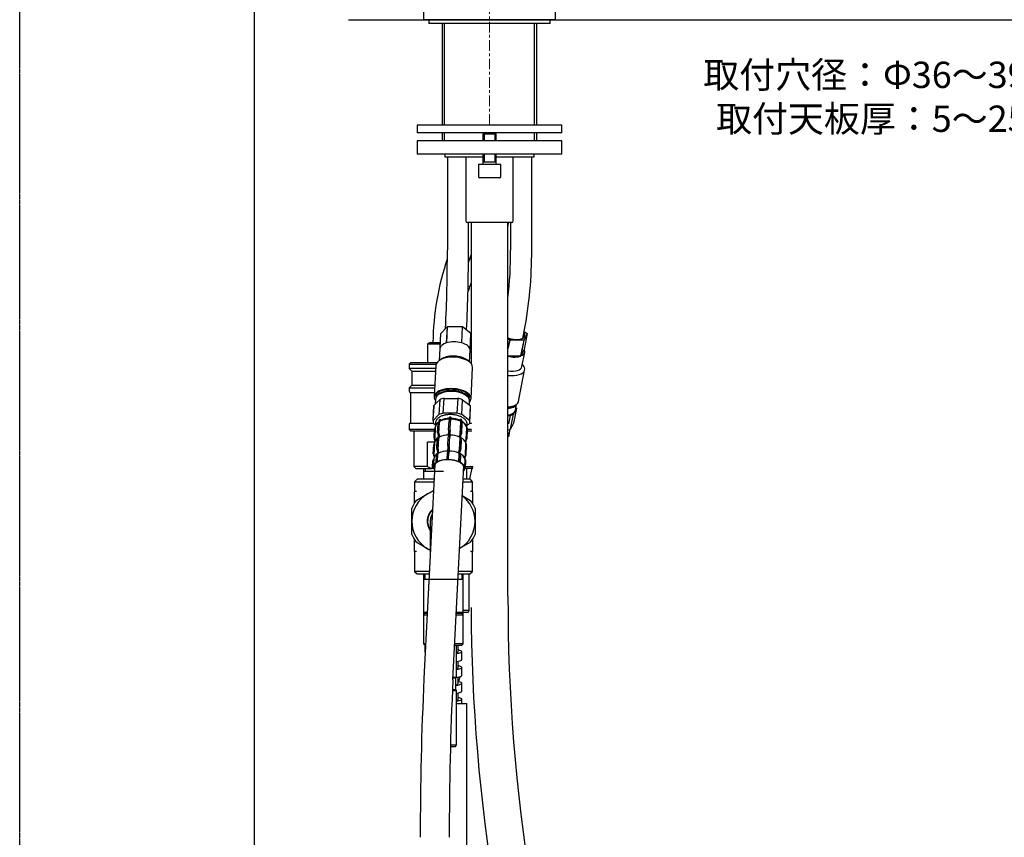
# Model space of a CAD drawing. Units: millimetres. Extents: x 0 to 1680, y 0 to 1188.
# Drawn here: x 0 to 374, y 434 to 744 of the extents above; entities that cross this region are included whole.
import ezdxf
from ezdxf import colors
from ezdxf.entities.mleader import LeaderData, LeaderLine
from ezdxf.math import Vec2, Vec3

# ---------------------------------------------------------------- set-up
doc = ezdxf.new("R2010")
doc.units = ezdxf.units.MM
doc.linetypes.add('CENTER', pattern=[7, 4, -1, 1, -1])
doc.linetypes.add('HIDDEN2', pattern=[0.1875, 0.125, -0.0625])
for name, color, linetype in [('DV5_デフォルト', 7, 'Continuous'), ('図面枠', 40, 'Continuous'), ('外観図', 7, 'Continuous'), ('非表示', 50, 'Continuous')]:
    doc.layers.add(name, color=color, linetype=linetype)
doc.styles.get("Standard").update_dxf_attribs({"font": 'arial.ttf', "height": 10})

msp = doc.modelspace()

# ---------------------------------------------------------------- linework, layer by layer
at = {"layer": 'DV5_デフォルト', "color": 7, "linetype": 'ByBlock', "lineweight": -2}
for p, q in [((160.312, 742.588), (160.312, 704.088)), ((161.232, 704.088), (161.232, 742.588)), ((195.392, 704.088), (195.392, 742.588)), ((196.312, 704.088), (196.312, 742.588)), ((205.812, 704.088), (150.812, 704.088)), ((150.812, 704.088), (150.812, 701.088)), ((205.812, 701.088), (205.812, 704.088)), ((205.812, 701.088), (150.812, 701.088)), ((160.312, 701.088), (160.312, 698.088)), ((161.232, 698.088), (161.232, 701.088)), ((176.312, 701.088), (175.812, 700.588)), ((180.812, 700.588), (175.812, 700.588)), ((175.812, 700.588), (175.812, 698.088)), ((176.302, 701.079), (176.302, 698.088)), ((180.812, 700.588), (180.312, 701.088)), ((180.321, 701.079), (180.321, 698.088)), ((180.812, 698.088), (180.812, 700.588)), ((195.392, 698.088), (195.392, 701.088)), ((196.312, 698.088), (196.312, 701.088)), ((205.812, 698.088), (150.812, 698.088)), ((150.812, 698.088), (150.812, 693.088)), ((205.812, 693.088), (205.812, 698.088)), ((205.812, 693.088), (150.812, 693.088)), ((161.312, 693.088), (161.312, 692.088)), ((161.312, 692.088), (175.812, 692.088)), ((162.312, 692.088), (162.312, 656.646)), ((169.312, 692.088), (169.312, 667.688)), ((175.812, 693.088), (175.812, 689.088)), ((176.302, 693.088), (176.302, 690.088)), ((180.321, 693.088), (180.321, 690.088)), ((180.812, 689.088), (180.812, 693.088)), ((180.812, 692.088), (195.312, 692.088)), ((187.312, 667.688), (187.312, 692.088)), ((194.312, 656.646), (194.312, 692.088)), ((195.312, 692.088), (195.312, 693.088)), ((182.562, 689.088), (174.062, 689.088)), ((174.062, 689.088), (174.062, 684.588)), ((175.812, 690.088), (180.812, 690.088)), ((182.562, 684.588), (182.562, 689.088)), ((182.062, 684.088), (174.562, 684.088)), ((186.712, 667.088), (169.912, 667.088)), ((170.312, 656.646), (170.312, 667.088)), ((171.312, 667.088), (171.312, 613.615)), ((185.312, 525.219), (185.312, 667.088)), ((186.312, 667.088), (186.312, 656.646)), ((159.518, 619.473), (159.796, 625.001)), ((162.254, 627.46), (159.796, 625.001)), ((161.616, 626.847), (161.615, 626.821)), ((162.254, 627.46), (161.949, 621.398)), ((162.016, 621.418), (162.321, 627.48)), ((167.979, 627.48), (162.321, 627.48)), ((167.979, 627.48), (167.674, 621.418)), ((167.747, 621.398), (168.052, 627.46)), ((171.252, 625.001), (168.052, 627.46)), ((169.597, 626.273), (169.606, 626.445)), ((171.252, 625.001), (170.947, 618.939)), ((170.953, 618.898), (171.258, 624.96)), ((191.015, 623.48), (191.487, 625.871)), ((192.649, 624.96), (191.437, 622.501)), ((192.649, 624.96), (191.452, 618.898)), ((191.453, 625.699), (192.624, 625.001)), ((155.78, 621.57), (154.812, 621.011)), ((154.812, 621.011), (159.595, 621.011)), ((154.812, 621.011), (154.812, 613.888)), ((155.78, 621.57), (159.624, 621.57)), ((185.968, 622.501), (185.312, 622.892)), ((185.968, 622.501), (185.312, 619.18)), ((185.312, 618.76), (186.046, 622.48)), ((191.383, 622.48), (186.046, 622.48)), ((191.383, 622.48), (190.186, 616.418)), ((190.24, 616.439), (191.437, 622.501)), ((159.48, 619.207), (159.255, 614.741)), ((170.74, 614.163), (170.965, 618.629)), ((191.452, 618.898), (190.24, 616.439)), ((190.617, 612.435), (191.678, 617.804)), ((148.312, 613.888), (147.812, 613.388)), ((147.812, 613.388), (158.031, 613.388)), ((147.812, 613.388), (147.812, 611.733)), ((158.311, 613.888), (148.312, 613.888)), ((160.334, 615.429), (159.276, 614.755)), ((170.721, 614.179), (169.736, 614.955)), ((171.312, 613.888), (171.055, 613.888)), ((190.186, 616.418), (185.312, 616.418)), ((190.915, 613.036), (190.768, 613.199)), ((157.852, 611.733), (147.812, 611.733)), ((147.812, 611.733), (148.812, 610.733)), ((148.812, 610.733), (157.802, 610.733)), ((148.812, 610.733), (148.812, 605.385)), ((157.906, 612.818), (157.307, 600.91)), ((171.29, 600.207), (171.889, 612.115)), ((189.278, 599.202), (191.63, 611.11)), ((148.812, 605.385), (147.812, 604.385)), ((148.812, 605.385), (157.532, 605.385)), ((147.812, 604.385), (157.482, 604.385)), ((147.812, 604.385), (147.812, 603.139)), ((148.309, 602.639), (157.394, 602.639)), ((148.309, 602.639), (148.309, 590.842)), ((158.373, 602.196), (158.367, 602.072)), ((157.147, 597.594), (158.271, 598.719)), ((157.763, 600.019), (157.667, 598.115)), ((158.271, 598.719), (159.395, 599.844)), ((159.395, 599.844), (159.112, 594.215)), ((160.762, 594.715), (161.045, 600.344)), ((161.045, 600.344), (163.633, 600.344)), ((163.633, 600.344), (166.222, 600.344)), ((166.222, 600.344), (165.938, 594.715)), ((167.739, 594.215), (168.023, 599.844)), ((168.023, 599.844), (169.487, 598.719)), ((169.487, 598.719), (170.95, 597.594)), ((170.352, 601.469), (170.358, 601.593)), ((170.668, 597.811), (170.747, 599.366)), ((188.104, 595.835), (188.551, 598.102)), ((157.133, 597.446), (156.85, 591.817)), ((156.864, 591.965), (157.147, 597.594)), ((159.112, 594.215), (156.864, 591.965)), ((165.938, 594.715), (160.762, 594.715)), ((170.667, 591.965), (167.739, 594.215)), ((170.95, 597.594), (170.667, 591.965)), ((170.832, 591.113), (171.115, 596.743)), ((186.314, 588.715), (187.425, 594.344)), ((188.534, 596.594), (187.422, 590.965)), ((187.425, 594.344), (187.979, 595.469)), ((187.979, 595.469), (188.534, 596.594)), ((147.812, 590.542), (147.812, 588.488)), ((157.175, 590.842), (148.112, 590.842)), ((157.014, 590.965), (157.961, 590.238)), ((158.038, 590.371), (158.042, 590.457)), ((158.618, 587.349), (158.787, 590.711)), ((158.973, 587.542), (159.142, 590.904)), ((159.131, 586.965), (159.349, 591.295)), ((159.229, 591.51), (159.267, 592.274)), ((159.556, 591.687), (159.594, 592.451)), ((159.937, 591.853), (159.95, 592.102)), ((162.785, 588.36), (162.954, 591.722)), ((163.062, 592.44), (163.1, 593.204)), ((163.311, 587.751), (163.529, 592.081)), ((163.328, 588.36), (163.497, 591.722)), ((163.562, 592.44), (163.6, 593.204)), ((163.592, 592.48), (163.608, 592.789)), ((167.003, 591.822), (167.017, 592.102)), ((167.207, 586.965), (167.425, 591.295)), ((167.295, 591.687), (167.334, 592.451)), ((167.386, 587.542), (167.555, 590.904)), ((167.675, 591.51), (167.714, 592.274)), ((167.799, 587.349), (167.968, 590.711)), ((169.459, 589.886), (169.488, 590.457)), ((169.609, 589.756), (170.818, 590.965)), ((171.48, 590.842), (170.695, 590.842)), ((185.407, 593.844), (186.094, 593.844)), ((186.094, 593.844), (185.47, 590.684)), ((187.422, 590.965), (186.314, 588.715)), ((157.443, 588.488), (147.812, 588.488)), ((147.812, 588.488), (148.312, 587.988)), ((148.312, 587.988), (157.418, 587.988)), ((149.562, 587.988), (149.562, 574.438)), ((157.287, 585.374), (157.456, 588.736)), ((157.729, 589.385), (157.511, 585.055)), ((162.757, 586.378), (162.795, 587.142)), ((163.257, 586.378), (163.295, 587.142)), ((169.455, 584.884), (169.673, 589.215)), ((169.504, 589.79), (169.525, 590.206)), ((169.727, 585.374), (169.896, 588.736)), ((169.768, 585.101), (169.938, 588.463)), ((169.914, 587.988), (171.562, 587.988)), ((171.526, 588.488), (169.938, 588.488)), ((185.591, 585.69), (186.031, 587.921)), ((157.479, 583.688), (154.708, 583.688)), ((154.708, 574.438), (154.708, 583.688)), ((157.424, 583.323), (157.206, 578.993)), ((157.516, 585.037), (157.512, 584.82)), ((157.733, 584.309), (157.737, 584.395)), ((158.313, 581.287), (158.482, 584.649)), ((158.668, 581.479), (158.837, 584.841)), ((158.826, 580.903), (159.044, 585.233)), ((158.924, 585.448), (158.962, 586.212)), ((159.25, 585.625), (159.289, 586.389)), ((162.48, 582.298), (162.649, 585.659)), ((163.006, 581.689), (163.224, 586.019)), ((163.023, 582.298), (163.192, 585.659)), ((166.902, 580.903), (167.12, 585.233)), ((166.99, 585.625), (167.029, 586.389)), ((167.081, 581.479), (167.25, 584.841)), ((167.37, 585.448), (167.409, 586.212)), ((167.494, 581.287), (167.663, 584.649)), ((169.15, 578.822), (169.368, 583.152)), ((169.154, 583.823), (169.182, 584.395)), ((169.199, 583.727), (169.22, 584.144)), ((185.576, 586.212), (185.63, 586.488)), ((156.982, 579.312), (157.151, 582.674)), ((158.619, 579.386), (158.657, 580.15)), ((158.945, 579.563), (158.984, 580.327)), ((162.226, 577.267), (162.344, 579.597)), ((162.452, 580.316), (162.49, 581.079)), ((162.77, 577.267), (162.887, 579.597)), ((162.778, 577.142), (162.919, 579.956)), ((162.952, 580.316), (162.99, 581.079)), ((166.685, 579.563), (166.724, 580.327)), ((167.065, 579.386), (167.104, 580.15)), ((169.422, 579.312), (169.591, 582.674)), ((169.463, 579.039), (169.632, 582.401)), ((156.728, 574.281), (156.846, 576.611)), ((157.118, 577.261), (156.977, 574.446)), ((157.211, 578.975), (157.207, 578.758)), ((157.428, 578.247), (157.432, 578.333)), ((158.06, 576.256), (158.177, 578.586)), ((158.256, 576.171), (158.06, 576.256)), ((158.415, 576.449), (158.532, 578.779)), ((158.597, 576.357), (158.415, 576.449)), ((158.597, 576.357), (158.739, 579.171)), ((162.256, 577.142), (162.226, 577.267)), ((162.778, 577.142), (162.77, 577.267)), ((166.674, 576.357), (166.815, 579.171)), ((166.674, 576.357), (166.828, 576.449)), ((166.828, 576.449), (166.945, 578.779)), ((167.07, 576.171), (167.241, 576.256)), ((167.241, 576.256), (167.358, 578.586)), ((168.849, 577.761), (168.877, 578.333)), ((168.894, 577.665), (168.915, 578.082)), ((168.921, 574.276), (169.063, 577.09)), ((169.169, 574.281), (169.286, 576.611)), ((169.21, 574.008), (169.327, 576.339)), ((154.708, 574.438), (149.562, 574.438)), ((149.562, 574.438), (150.312, 573.688)), ((150.312, 573.688), (156.235, 573.688)), ((153.312, 573.688), (153.312, 572.688)), ((153.312, 572.688), (153.312, 569.688)), ((153.312, 572.688), (160.812, 572.688)), ((157.518, 575.255), (153.43, 494.014)), ((153.945, 573.688), (153.945, 572.688)), ((154.708, 574.438), (156.235, 573.688)), ((157.131, 573.688), (156.235, 573.688)), ((156.978, 574.276), (156.728, 574.281)), ((157.018, 574.014), (156.77, 574.008)), ((164.416, 493.461), (168.504, 574.703)), ((168.921, 574.276), (169.169, 574.281)), ((171.312, 573.688), (168.946, 573.688)), ((168.961, 574.014), (169.21, 574.008)), ((168.962, 573.843), (168.97, 574.014)), ((169.232, 574.438), (172.062, 574.438)), ((169.634, 569.688), (169.634, 573.688)), ((171.545, 573.921), (170.709, 569.688)), ((171.312, 573.688), (171.984, 574.361)), ((171.64, 574.014), (171.637, 574.014)), ((171.64, 574.014), (171.641, 574.017)), ((150.812, 569.688), (149.812, 568.688)), ((149.812, 568.688), (157.188, 568.688)), ((149.812, 568.688), (149.812, 565.188)), ((157.238, 569.688), (150.812, 569.688)), ((168.202, 568.688), (171.812, 568.688)), ((170.812, 569.688), (168.252, 569.688)), ((168.312, 569.688), (168.312, 570.875)), ((171.812, 568.688), (170.812, 569.688)), ((171.134, 569.588), (170.912, 569.588)), ((171.634, 569.088), (171.134, 569.588)), ((171.634, 569.088), (171.412, 569.088)), ((171.634, 568.866), (171.634, 569.088)), ((171.812, 565.188), (171.812, 568.688)), ((149.812, 565.068), (149.812, 565.188)), ((149.812, 560.616), (149.812, 564.888)), ((150.112, 565.188), (150.539, 565.188)), ((154.812, 564.08), (157.02, 565.356)), ((171.085, 565.188), (171.512, 565.188)), ((171.812, 565.188), (171.812, 565.068)), ((171.812, 564.888), (171.812, 560.616)), ((150.482, 561.58), (154.812, 564.08)), ((167.937, 563.431), (171.142, 561.58)), ((148.812, 553.688), (148.812, 558.688)), ((172.812, 558.688), (172.812, 553.688)), ((148.812, 548.688), (148.812, 553.688)), ((155.812, 553.688), (155.812, 541.342)), ((172.812, 553.688), (172.812, 548.688)), ((149.812, 542.488), (149.812, 546.76)), ((154.812, 543.296), (150.482, 545.796)), ((171.142, 545.796), (166.927, 543.363)), ((171.812, 546.76), (171.812, 542.488)), ((149.812, 542.188), (149.812, 542.308)), ((149.812, 542.188), (149.812, 534.688)), ((150.539, 542.188), (150.112, 542.188)), ((155.813, 542.718), (154.812, 543.296)), ((171.512, 542.188), (171.085, 542.188)), ((171.812, 542.308), (171.812, 542.188)), ((171.812, 534.688), (171.812, 542.188)), ((155.477, 534.688), (149.812, 534.688)), ((149.812, 534.688), (150.812, 533.688)), ((171.812, 534.688), (166.491, 534.688)), ((170.812, 533.688), (171.812, 534.688)), ((150.812, 533.688), (155.427, 533.688)), ((153.312, 533.688), (153.312, 519.188)), ((153.312, 531.688), (168.312, 531.688)), ((153.812, 533.688), (153.812, 531.688)), ((166.44, 533.688), (170.812, 533.688)), ((167.812, 533.688), (167.812, 531.688)), ((168.312, 519.188), (168.312, 533.688)), ((170.634, 519.781), (170.634, 533.688)), ((165.812, 518.688), (165.812, 521.192)), ((170.634, 519.781), (168.312, 519.781)), ((170.234, 519.088), (170.634, 519.781)), ((153.512, 519.188), (153.312, 518.988)), ((153.312, 519.188), (154.697, 519.188)), ((153.312, 518.988), (154.687, 518.988)), ((153.312, 518.988), (153.312, 518.188)), ((153.812, 518.688), (153.312, 518.188)), ((153.312, 518.188), (154.647, 518.188)), ((153.312, 518.188), (153.312, 507.188)), ((154.672, 518.688), (153.812, 518.688)), ((165.661, 518.188), (168.312, 518.188)), ((167.812, 518.688), (165.686, 518.688)), ((165.812, 519.188), (168.312, 519.188)), ((165.812, 518.988), (168.312, 518.988)), ((168.312, 518.188), (167.812, 518.688)), ((168.312, 518.988), (168.112, 519.188)), ((170.234, 519.088), (168.212, 519.088)), ((168.312, 518.188), (168.312, 518.988)), ((168.312, 507.188), (168.312, 518.188)), ((154.093, 507.188), (153.312, 507.188)), ((153.312, 507.188), (153.812, 506.688)), ((153.812, 506.688), (154.068, 506.688)), ((153.814, 506.688), (153.814, 504.189)), ((165.082, 506.688), (167.812, 506.688)), ((168.312, 507.188), (165.107, 507.188)), ((165.812, 494.563), (165.812, 506.688)), ((166.459, 504.186), (166.459, 506.59)), ((167.812, 506.688), (168.312, 507.188)), ((167.809, 501.186), (167.809, 504.186)), ((166.459, 498.187), (166.459, 500.588)), ((167.808, 495.187), (167.808, 498.187)), ((164.458, 494.288), (165.537, 494.288)), ((164.472, 494.563), (165.812, 494.563)), ((165.537, 494.288), (165.812, 494.563)), ((165.537, 489.788), (165.537, 494.288)), ((166.459, 492.186), (166.459, 494.592)), ((166.723, 492.723), (167.129, 494.776)), ((164.269, 489.788), (165.537, 489.788)), ((165.812, 489.513), (165.537, 489.788)), ((167.808, 489.187), (167.808, 492.187)), ((164.229, 489.513), (165.812, 489.513)), ((165.812, 468.881), (165.812, 489.513)), ((166.458, 486.187), (166.458, 488.589)), ((167.808, 484.588), (167.808, 486.187)), ((165.812, 484.588), (169.755, 484.588)), ((169.755, 404.588), (169.755, 484.588)), ((163.489, 468.188), (165.412, 468.188)), ((163.505, 468.881), (165.812, 468.881)), ((165.412, 468.188), (165.812, 468.881))]:
    msp.add_line(p, q, dxfattribs=at)
for centre, radius, start, end in [((174.562, 684.588), 0.5, 180, 270), ((182.062, 684.588), 0.5, 270, 0), ((169.912, 667.688), 0.6, 180, 270), ((49.487, 689.008), 137.826, 350.23936, 350.84721), ((186.712, 667.688), 0.6, 270, 0), ((-443.624, 655.881), 605.936, 357.253504, 0.072273), ((-443.572, 655.881), 613.884, 357.251609, 0.071421), ((73.312, 689.588), 104, 339.63587, 340.44279), ((32.657, 655.968), 153.656, 353.42359, 0.25293), ((32.712, 655.963), 161.602, 349.26808, 0.24196), ((260.812, 619.991), 104, 161.37183, 179.1302), ((260.812, 619.991), 96, 159.63587, 160.62049), ((49.478, 689.009), 129.835, 339.07202, 339.77357), ((299.458, 593.343), 137.826, 159.04567, 159.76461), ((299.468, 593.342), 129.835, 170.80631, 170.89406), ((148.312, 603.139), 0.5, 180, 269.6737), ((148.112, 590.542), 0.3, 90, 180), ((160.384, 589.11), 2.663, 116.0987, 174.44768), ((163.09, 583.938), 8.518, 90.06699, 114.46163), ((163.445, 582.371), 10.086, 67.78369, 89.29175), ((166.324, 588.275), 3.51, 18.20036, 67.83982), ((166.461, 588.304), 3.487, 4.73749, 12.36329), ((183.998, 588.319), 2.065, 348.51029, 7.88897), ((160.763, 585.534), 3.487, 184.73749, 192.36329), ((160.079, 583.048), 2.663, 116.0987, 174.44768), ((160.9, 585.562), 3.51, 199.98042, 203.09571), ((162.785, 577.876), 8.518, 90.06699, 114.46163), ((163.14, 576.309), 10.086, 67.78369, 89.29175), ((166.019, 582.213), 3.51, 18.20036, 67.83982), ((166.84, 584.727), 2.663, 334.9716, 354.44768), ((166.156, 582.241), 3.487, 4.73749, 12.36329), ((159.774, 576.986), 2.663, 116.0987, 174.44768), ((162.48, 571.813), 8.518, 90.06699, 114.46163), ((162.835, 570.246), 10.086, 67.78369, 89.29175), ((165.714, 576.151), 3.51, 18.20036, 67.83982), ((160.458, 579.471), 3.487, 184.73749, 192.36329), ((160.595, 579.5), 3.51, 199.98042, 203.09571), ((166.535, 578.665), 2.663, 334.9716, 354.44768), ((165.851, 576.179), 3.487, 4.73749, 12.36329), ((150.112, 564.888), 0.3, 90, 180), ((160.812, 553.688), 12, 108.49212, 120), ((171.512, 564.888), 0.3, 0, 90), ((160.812, 553.688), 12, 120, 180), ((160.812, 553.688), 13, 142.61986, 157.38014), ((160.812, 553.688), 12, 0, 53.59905), ((160.812, 553.688), 13, 22.61986, 37.38014), ((160.812, 553.688), 6.15, 132.44313, 215.60912), ((160.812, 553.688), 6, 133.91099, 213.55731), ((160.812, 553.688), 12, 180, 240), ((160.812, 553.688), 5.05, 147.11445, 188.0693), ((160.812, 553.688), 5, 148.12204, 180), ((160.812, 553.688), 12, 300.63963, 0), ((160.812, 553.688), 13, 202.61986, 217.38014), ((160.812, 553.688), 13, 322.61986, 337.38014), ((150.112, 542.488), 0.3, 180, 270), ((160.812, 553.688), 12, 240, 245.37568), ((171.512, 542.488), 0.3, 270, 0), ((854.796, 523.143), 669.488, 179.8223, 198.727762), ((854.766, 523.139), 683.457, 180.182274, 198.56168), ((1377.585, 435.261), 1225.564, 177.252223, 180.07123), ((1377.727, 435.258), 1214.706, 177.253611, 180.071732)]:
    msp.add_arc(centre, radius, start, end, dxfattribs=at)
for centre, major_axis, ratio, start_param, end_param in [((187.234, 624.98), (4.464, -0.881), 0.4698463, 4.3618573, 6.2831853), ((187.148, 624.547), (-3.973, 0.785), 0.4698463, 2.6757971, 3.2988896), ((187.234, 624.98), (4.464, -0.881), 0.4698463, 0, 0.4967818), ((165.222, 618.918), (5.743, -0.289), 0.4980973, 2.2022004, 3.1415927), ((165.222, 618.918), (-5.743, 0.289), 0.4980973, 4.2965955, 5.3295457), ((165.222, 618.918), (5.743, -0.289), 0.4980973, 0.1078053, 1.1407555), ((165.222, 618.918), (-5.743, 0.289), 0.4980973, 3.1415927, 3.2351506), ((186.036, 618.918), (-5.641, 1.114), 0.4698463, 2.4993819, 3.5323321), ((164.898, 612.466), (-6.991, 0.352), 0.4980973, 3.1415927, 6.2831853), ((164.952, 613.549), (-5.743, 0.289), 0.4980973, 3.753496, 5.671282), ((186.036, 618.918), (-5.641, 1.114), 0.4698463, 1.5350307, 2.4851346), ((184.762, 612.466), (6.867, -1.356), 0.4698463, 0, 0.5612608), ((184.976, 613.549), (5.641, -1.114), 0.4698463, 4.8641599, 6.2831853), ((184.762, 612.466), (6.867, -1.356), 0.4698463, 4.8846283, 6.2831853), ((164.298, 600.559), (-6.991, 0.352), 0.4980973, 2.7613414, 6.2831853), ((164.255, 599.692), (-6.492, 0.327), 0.4980973, 3.1415927, 6.2831853), ((164.277, 600.125), (-6.292, 0.317), 0.4980973, 3.3066772, 6.1181008), ((164.381, 602.204), (-6.342, 0.319), 0.4980973, 0.2073885, 0.2283826), ((164.359, 601.771), (-5.992, 0.302), 0.4980973, 6.23189, 6.2831853), ((164.359, 601.771), (-5.992, 0.302), 0.4980973, 3.1415927, 3.2086974), ((164.298, 600.559), (-6.991, 0.352), 0.4980973, 0, 0.3802512), ((164.32, 600.992), (-6.342, 0.319), 0.4980973, 6.2744273, 6.2831853), ((164.124, 597.094), (-6.991, 0.352), 0.4980973, -1.0898635, -0.8031684), ((164.124, 597.094), (6.991, -0.352), 0.4980973, 1.0045316, 1.2912267), ((164.381, 602.204), (-6.342, 0.319), 0.4980973, -3.362898, -3.3357377), ((182.411, 600.559), (6.867, -1.356), 0.4698463, 5.2487703, 6.2831853), ((182.24, 599.692), (6.377, -1.259), 0.4698463, 5.3192365, 6.1509609), ((164.124, 597.094), (6.991, -0.352), 0.4980973, 3.0989267, 3.1415927), ((163.841, 591.465), (-6.991, 0.352), 0.4980973, -1.0898635, -0.8031684), ((163.841, 591.465), (6.991, -0.352), 0.4980973, 1.0045316, 1.2912267), ((164.124, 597.094), (-6.991, 0.352), 0.4980973, 3.1415927, 3.3856218), ((182.326, 600.125), (6.181, -1.22), 0.4698463, -0.9623812, -0.7923389), ((182.24, 599.692), (6.181, -1.22), 0.4698463, 5.337851, 6.0365264), ((181.727, 597.094), (6.377, -1.259), 0.4698463, 5.4181276, 6.1574496), ((181.727, 597.094), (6.867, -1.356), 0.4698463, -0.792682, -0.5059869), ((181.727, 597.094), (-6.377, 1.259), 0.4698463, 3.015857, 3.1415927), ((181.727, 597.094), (6.867, -1.356), 0.4698463, 0.2545155, 0.3802512), ((163.841, 591.465), (6.991, -0.352), 0.4980973, 3.0989267, 3.3856218), ((159.966, 590.204), (0.769, -1.288), 0.6949528, 3.1060795, 3.9471482), ((163.775, 590.166), (5.243, -0.264), 0.4980973, -3.6411874, -3.48561), ((160.235, 590.351), (-0.665, 1.345), 0.6471098, 0.0177519, 0.8588205), ((163.745, 589.568), (-5.743, 0.289), 0.4980973, -0.7283498, -0.6410833), ((163.784, 590.332), (-5.743, 0.289), 0.4980973, -0.7283498, -0.6410833), ((159.895, 591.019), (-0.332, 0.672), 0.6471098, 0.0177519, 0.8588205), ((159.983, 592.751), (0.332, -0.672), 0.6471098, 4.8414819, 5.5712095), ((163.775, 590.166), (-5.243, 0.264), 0.4980973, 4.8705587, 5.5548355), ((163.754, 589.733), (5.493, -0.276), 0.4980973, 0.9055351, 2.2382668), ((163.132, 590.972), (-0.033, 1.5), 0.1247045, 0.2037993, 1.044868), ((163.745, 589.568), (-5.743, 0.289), 0.4980973, 4.7694374, 4.8567038), ((163.784, 590.332), (-5.743, 0.289), 0.4980973, 4.7694374, 4.8567038), ((163.545, 590.972), (0.033, 1.5), 0.049441, 0.207621, 1.0486897), ((163.553, 591.706), (0.016, 0.75), 0.049441, 0.207621, 1.0486897), ((163.553, 591.706), (-0.016, -0.75), 0.049441, 3.141543, 3.3492136), ((163.64, 593.438), (-0.016, -0.75), 0.049441, -1.2518343, -0.5221067), ((163.775, 590.166), (5.243, -0.264), 0.4980973, 0.929713, 1.6278447), ((167.049, 592.751), (-0.296, -0.689), 0.5185939, 0.6218698, 1.3515974), ((166.962, 591.019), (-0.296, -0.689), 0.5185939, 3.0337348, 3.1411187), ((166.962, 591.019), (0.296, 0.689), 0.5185939, 5.3342588, 6.1753274), ((166.629, 590.351), (0.593, 1.378), 0.5185939, 5.3342588, 6.1753274), ((163.745, 589.568), (5.743, -0.289), 0.4980973, 0.8424466, 0.929713), ((163.784, 590.332), (5.743, -0.289), 0.4980973, 0.8424466, 0.929713), ((166.943, 590.204), (0.677, 1.338), 0.5771896, 5.3683957, 6.2094644), ((163.775, 590.166), (5.243, -0.264), 0.4980973, 0.3525933, 0.7538879), ((169.016, 590.93), (0.73, 0.174), 0.8581071, 4.7469518, 5.1967975), ((163.784, 590.332), (5.743, -0.289), 0.4980973, 0.0570484, 0.1443149), ((163.841, 591.465), (-6.991, 0.352), 0.4980973, 3.0989267, 3.3856218), ((158.954, 588.703), (-1.497, -0.096), 0.8657105, 5.6330792, 6.1842496), ((159.797, 586.842), (0.769, -1.288), 0.6949528, 3.9471482, 4.7882168), ((160.066, 586.989), (0.665, -1.345), 0.6471098, 4.0004132, 4.8414819), ((159.678, 586.689), (0.332, -0.672), 0.6471098, 4.0004132, 4.8414819), ((162.963, 587.61), (0.033, -1.5), 0.1247045, 4.1864606, 5.0275293), ((163.479, 584.269), (-5.743, 0.289), 0.4980973, 4.7694374, 4.8567038), ((163.335, 587.376), (-0.016, -0.75), 0.049441, -1.2518343, -0.5221067), ((163.376, 587.61), (-0.033, -1.5), 0.049441, 4.1902823, 5.031351), ((163.335, 587.376), (-0.016, -0.75), 0.049441, 4.1902823, 5.031351), ((166.46, 586.989), (-0.593, -1.378), 0.5185939, 1.3515974, 2.1926661), ((166.744, 586.689), (-0.296, -0.689), 0.5185939, 1.3515974, 2.1926661), ((166.774, 586.842), (-0.677, -1.338), 0.5771896, 1.3857344, 2.2268031), ((168.408, 588.703), (-1.459, -0.347), 0.8581071, 2.8962735, 3.5241447), ((168.929, 589.198), (-0.73, -0.174), 0.8581071, 2.8962735, 3.1420781), ((168.44, 588.496), (-1.497, -0.096), 0.8657105, 3.0426569, 3.1411881), ((180.615, 591.465), (6.867, -1.356), 0.4698463, -0.6867181, -0.5059869), ((180.273, 589.733), (-5.396, 1.065), 0.4698463, -3.2791336, -3.2648846), ((184.291, 586.995), (0.994, -1.123), 0.83106, 0.5646616, 1.1093974), ((158.649, 582.641), (-1.497, -0.096), 0.8657105, 5.6330792, 6.1842496), ((158.784, 585.341), (1.497, 0.096), 0.8657105, 3.0426569, 3.8837256), ((158.816, 585.134), (1.459, 0.347), 0.8581071, 3.1415296, 3.6375371), ((158.261, 584.868), (0.748, 0.048), 0.8657105, 3.1409417, 3.8837256), ((159.661, 584.142), (0.769, -1.288), 0.6949528, 3.1060795, 3.9471482), ((159.93, 584.288), (-0.665, 1.345), 0.6471098, 0.0177519, 0.8588205), ((163.44, 583.506), (-5.743, 0.289), 0.4980973, -0.7283498, -0.6410833), ((163.479, 584.269), (-5.743, 0.289), 0.4980973, -0.7283498, -0.6410833), ((159.59, 584.957), (-0.332, 0.672), 0.6471098, 0.0177519, 0.8588205), ((162.827, 584.91), (-0.033, 1.5), 0.1247045, 0.2037993, 1.044868), ((163.44, 583.506), (-5.743, 0.289), 0.4980973, 4.7694374, 4.8567038), ((163.24, 584.91), (0.033, 1.5), 0.049441, 0.207621, 1.0486897), ((163.248, 585.644), (0.016, 0.75), 0.049441, 0.207621, 1.0486897), ((163.248, 585.644), (-0.016, -0.75), 0.049441, 3.1415431, 3.3492136), ((166.744, 586.689), (-0.296, -0.689), 0.5185939, 0.6218698, 1.3515974), ((166.657, 584.957), (-0.296, -0.689), 0.5185939, 3.0337348, 3.1411187), ((166.657, 584.957), (0.296, 0.689), 0.5185939, 5.3342588, 6.1753274), ((166.324, 584.288), (0.593, 1.378), 0.5185939, 5.3342588, 6.1753274), ((163.44, 583.506), (5.743, -0.289), 0.4980973, 0.8424466, 0.929713), ((163.479, 584.269), (5.743, -0.289), 0.4980973, 0.8424466, 0.929713), ((166.638, 584.142), (0.677, 1.338), 0.5771896, 5.3683957, 6.2094644), ((168.711, 584.868), (-0.73, -0.174), 0.8581071, 1.6018875, 2.0552048), ((168.239, 585.341), (1.459, 0.347), 0.8581071, 5.1967975, 6.0378662), ((168.711, 584.868), (0.73, 0.174), 0.8581071, 5.1967975, 6.0378662), ((163.479, 584.269), (5.743, -0.289), 0.4980973, 0.0570484, 0.1443149), ((168.271, 585.134), (1.497, 0.096), 0.8657105, 5.3431809, 6.1842496), ((168.103, 582.641), (-1.459, -0.347), 0.8581071, 2.8962735, 3.5241447), ((168.624, 583.136), (-0.73, -0.174), 0.8581071, 2.8962735, 3.1420781), ((158.479, 579.279), (1.497, 0.096), 0.8657105, 3.0426569, 3.8837256), ((159.356, 578.08), (0.769, -1.288), 0.6949528, 3.1060795, 3.9471482), ((159.491, 580.78), (0.769, -1.288), 0.6949528, 3.9471482, 4.7882168), ((159.625, 578.226), (-0.665, 1.345), 0.6471098, 0.0177519, 0.8588205), ((163.135, 577.443), (-5.743, 0.289), 0.4980973, -0.7283498, -0.6410833), ((159.761, 580.927), (0.665, -1.345), 0.6471098, 4.0004132, 4.8414819), ((163.174, 578.207), (-5.743, 0.289), 0.4980973, -0.7283498, -0.6410833), ((159.285, 578.895), (-0.332, 0.672), 0.6471098, 0.0177519, 0.8588205), ((159.373, 580.627), (0.332, -0.672), 0.6471098, 4.0004132, 4.8414819), ((162.522, 578.848), (-0.033, 1.5), 0.1247045, 0.2037993, 1.044868), ((163.135, 577.443), (-5.743, 0.289), 0.4980973, 4.7694374, 4.8567038), ((162.658, 581.548), (0.033, -1.5), 0.1247045, 4.1864606, 5.0275293), ((163.174, 578.207), (-5.743, 0.289), 0.4980973, 4.7694374, 4.8567038), ((162.935, 578.848), (0.033, 1.5), 0.049441, 0.207621, 1.0486897), ((162.943, 579.582), (0.016, 0.75), 0.049441, 0.207621, 1.0486897), ((162.943, 579.582), (-0.016, -0.75), 0.049441, 3.141543, 3.3492136), ((163.03, 581.314), (-0.016, -0.75), 0.049441, -1.2518343, -0.5221067), ((163.071, 581.548), (-0.033, -1.5), 0.049441, 4.1902823, 5.031351), ((163.03, 581.314), (-0.016, -0.75), 0.049441, 4.1902823, 5.031351), ((166.439, 580.627), (-0.296, -0.689), 0.5185939, 0.6218698, 1.3515974), ((166.352, 578.895), (-0.296, -0.689), 0.5185939, 3.0337348, 3.1411187), ((166.352, 578.895), (0.296, 0.689), 0.5185939, 5.3342588, 6.1753274), ((166.019, 578.226), (0.593, 1.378), 0.5185939, 5.3342588, 6.1753274), ((163.135, 577.443), (5.743, -0.289), 0.4980973, 0.8424466, 0.929713), ((166.155, 580.927), (-0.593, -1.378), 0.5185939, 1.3515974, 2.1926661), ((166.439, 580.627), (-0.296, -0.689), 0.5185939, 1.3515974, 2.1926661), ((163.174, 578.207), (5.743, -0.289), 0.4980973, 0.8424466, 0.929713), ((166.333, 578.08), (0.677, 1.338), 0.5771896, 5.3683957, 6.2094644), ((166.469, 580.78), (-0.677, -1.338), 0.5771896, 1.3857344, 2.2268031), ((167.934, 579.279), (1.459, 0.347), 0.8581071, 5.1967975, 6.0378662), ((168.135, 582.434), (-1.497, -0.096), 0.8657105, 3.0426569, 3.1411881), ((158.343, 576.579), (-1.497, -0.096), 0.8657105, 5.6330792, 6.1842496), ((162.969, 574.145), (5.992, -0.302), 0.4980973, 2.5005093, 3.198641), ((158.511, 579.072), (1.459, 0.347), 0.8581071, 3.1415296, 3.6375371), ((157.956, 578.806), (0.748, 0.048), 0.8657105, 3.1409417, 3.8837256), ((162.969, 574.145), (-5.743, 0.289), 0.4980973, 2.8456297, 6.2831853), ((162.969, 574.145), (-6.242, 0.314), 0.4980973, -0.7283498, -0.6410833), ((162.969, 574.145), (-5.992, 0.302), 0.4980973, 4.8567038, 5.5548355), ((162.969, 574.145), (-6.242, 0.314), 0.4980973, 4.7694374, 4.8567038), ((162.969, 574.145), (5.992, -0.302), 0.4980973, 0.929713, 1.6278447), ((162.969, 574.145), (6.242, -0.314), 0.4980973, 0.8424466, 0.929713), ((162.969, 574.145), (5.992, -0.302), 0.4980973, 0.1443149, 0.8424466), ((168.406, 578.806), (-0.73, -0.174), 0.8581071, 1.6018875, 2.0552048), ((168.406, 578.806), (0.73, 0.174), 0.8581071, 5.1967975, 6.0378662), ((163.174, 578.207), (5.743, -0.289), 0.4980973, 0.0570484, 0.1443149), ((167.965, 579.072), (1.497, 0.096), 0.8657105, 5.3431809, 6.1842496), ((167.798, 576.579), (-1.459, -0.347), 0.8581071, 2.8962735, 3.5241447), ((168.319, 577.074), (-0.73, -0.174), 0.8581071, 2.8962735, 3.1420781), ((167.83, 576.372), (-1.497, -0.096), 0.8657105, 3.0426569, 3.1411881), ((162.969, 574.145), (-6.242, 0.314), 0.4980973, 0.0570484, 0.1443149), ((162.969, 574.145), (-5.992, 0.302), 0.4980973, 0.1443149, 0.4111379), ((162.969, 574.145), (-5.743, 0.289), 0.4980973, 0, 0.2959629), ((162.969, 574.145), (-5.992, 0.302), 0.4980973, 2.7304548, 3.198641), ((162.969, 574.145), (6.242, -0.314), 0.4980973, 0.0570484, 0.1443149), ((177.195, 574.145), (-5.886, 1.162), 0.4698463, 0.4414963, 0.5894437)]:
    msp.add_ellipse(centre, major_axis=major_axis, ratio=ratio, start_param=start_param, end_param=end_param, dxfattribs=at)
for points, degree in [([(162.321, 627.48), (162.287, 627.47), (162.254, 627.46)], 2), ([(168.052, 627.46), (168.016, 627.47), (167.979, 627.48)], 2), ([(171.258, 624.96), (171.256, 624.98), (171.252, 625.001)], 2), ([(192.624, 625.001), (192.637, 624.98), (192.649, 624.96)], 2), ([(186.046, 622.48), (186.007, 622.491), (185.968, 622.501)], 2), ([(191.437, 622.501), (191.41, 622.491), (191.383, 622.48)], 2), ([(171.424, 590.839), (171.438, 590.861), (171.452, 590.884), (171.464, 590.908)], 3), ([(165.828, 506.451), (166.23, 506.53), (166.581, 506.609), (166.87, 506.688)], 3)]:
    msp.add_open_spline(points, degree=degree, dxfattribs=at)
for points, knots in [([(158.455, 602.298), (158.349, 602.147), (158.18, 601.846), (158.012, 601.35), (157.956, 600.961), (157.951, 600.733), (157.951, 600.683)], [0, 0, 0, 0, 0.3326991, 0.6117914, 0.9144052, 1, 1, 1, 1]), ([(157.988, 601.331), (157.989, 601.376), (157.991, 601.503), (158.066, 601.732), (158.214, 602.015), (158.443, 602.301), (158.752, 602.583), (159.131, 602.847), (159.576, 603.09), (160.083, 603.309), (160.646, 603.499), (161.259, 603.657), (161.913, 603.781), (162.601, 603.867), (163.312, 603.914), (164.036, 603.921), (164.765, 603.888), (165.489, 603.815), (166.196, 603.704), (166.878, 603.555), (167.526, 603.372), (168.13, 603.157), (168.683, 602.914), (169.176, 602.649), (169.605, 602.365), (169.963, 602.069), (170.248, 601.768), (170.459, 601.467), (170.596, 601.172), (170.665, 600.899), (170.659, 600.742), (170.655, 600.66)], [0, 0, 0, 0, 0.0159107, 0.0526271, 0.0873014, 0.1241537, 0.1597181, 0.1947555, 0.229683, 0.2646389, 0.2997106, 0.334919, 0.3702542, 0.4056943, 0.4412139, 0.4767875, 0.5123907, 0.5479996, 0.5835838, 0.6191182, 0.6545772, 0.6899337, 0.72516, 0.7602311, 0.7951332, 0.8298817, 0.8645574, 0.8992931, 0.9344424, 0.9706844, 1, 1, 1, 1]), ([(170.619, 600.001), (170.633, 600.109), (170.649, 600.354), (170.627, 600.708), (170.553, 601.073), (170.445, 601.388), (170.35, 601.586), (170.306, 601.668)], [0, 0, 0, 0, 0.1893842, 0.4227612, 0.6232343, 0.8395606, 1, 1, 1, 1]), ([(169.78, 590.928), (169.762, 591.025), (169.721, 591.235), (169.581, 591.595), (169.354, 591.971), (169.05, 592.335), (168.672, 592.678), (168.22, 592.996), (167.705, 593.284), (167.135, 593.536), (166.521, 593.75), (165.873, 593.923), (165.199, 594.055), (164.508, 594.144), (163.808, 594.191), (163.109, 594.194), (162.418, 594.153), (161.745, 594.069), (161.099, 593.941), (160.486, 593.77), (159.914, 593.556), (159.391, 593.299), (158.925, 592.998), (158.54, 592.666), (158.24, 592.314), (158.014, 591.938), (157.864, 591.534), (157.801, 591.11), (157.825, 590.692), (157.898, 590.406), (157.953, 590.259), (157.959, 590.242)], [0, 0, 0, 0, 0.0212657, 0.0540299, 0.0875478, 0.1224763, 0.1588162, 0.1961449, 0.2338951, 0.2715914, 0.3090986, 0.3464088, 0.3835596, 0.4206025, 0.4575912, 0.494579, 0.5316066, 0.5687256, 0.6059958, 0.6434811, 0.6812451, 0.7193321, 0.757717, 0.7961061, 0.8300455, 0.8625931, 0.8974529, 0.9308567, 0.9633779, 0.9957096, 1, 1, 1, 1]), ([(169.572, 589.662), (169.601, 589.72), (169.688, 589.912), (169.785, 590.248), (169.814, 590.627), (169.791, 590.835), (169.78, 590.928)], [0, 0, 0, 0, 0.1479685, 0.4826155, 0.8049443, 1, 1, 1, 1]), ([(165.828, 503.451), (166.756, 503.633), (167.409, 503.816), (167.997, 504.221), (167.735, 504.444), (166.81, 504.707), (166.655, 504.746), (166.485, 504.786)], [0, 0, 0, 0, 0.4096602, 0.4096602, 0.9114531, 0.9114531, 1, 1, 1, 1]), ([(153.911, 504.03), (153.784, 504.135), (153.78, 504.24), (153.913, 504.351), (153.921, 504.357), (153.929, 504.363)], [0, 0, 0, 0, 0.9473753, 0.9473753, 1, 1, 1, 1]), ([(165.828, 500.451), (166.756, 500.633), (167.409, 500.816), (167.764, 501.061), (167.809, 501.123), (167.809, 501.186)], [0, 0, 0, 0, 0.744029, 0.744029, 1, 1, 1, 1]), ([(165.84, 503.737), (166.075, 503.824), (166.248, 503.911), (166.423, 504.061), (166.46, 504.123), (166.459, 504.186)], [0, 0, 0, 0, 0.5809679, 0.5809679, 1, 1, 1, 1]), ([(165.814, 497.449), (166.706, 497.623), (167.347, 497.798), (168, 498.195), (167.785, 498.419), (166.874, 498.69), (166.687, 498.739), (166.477, 498.787)], [0, 0, 0, 0, 0.391143, 0.391143, 0.8913362, 0.8913362, 1, 1, 1, 1]), ([(165.841, 497.737), (166.052, 497.816), (166.214, 497.894), (166.413, 498.044), (166.46, 498.116), (166.459, 498.188)], [0, 0, 0, 0, 0.5217087, 0.5217087, 1, 1, 1, 1]), ([(165.683, 494.423), (166.643, 494.606), (167.333, 494.789), (167.751, 495.044), (167.809, 495.115), (167.808, 495.187)], [0, 0, 0, 0, 0.71901183, 0.71901183, 1, 1, 1, 1]), ([(165.545, 491.637), (165.878, 491.74), (166.129, 491.844), (166.401, 492.027), (166.459, 492.107), (166.459, 492.187)], [0, 0, 0, 0, 0.5628527, 0.5628527, 1, 1, 1, 1]), ([(165.553, 491.399), (166.535, 491.582), (167.254, 491.764), (167.998, 492.17), (167.829, 492.393), (166.936, 492.674), (166.715, 492.732), (166.464, 492.79)], [0, 0, 0, 0, 0.3936511, 0.3936511, 0.8748565, 0.8748565, 1, 1, 1, 1]), ([(165.825, 488.451), (166.668, 488.616), (167.286, 488.781), (167.736, 489.027), (167.809, 489.107), (167.808, 489.188)], [0, 0, 0, 0, 0.6729532, 0.6729532, 1, 1, 1, 1]), ([(165.829, 485.452), (166.626, 485.608), (167.223, 485.765), (167.991, 486.144), (167.868, 486.367), (167.002, 486.656), (166.758, 486.722), (166.474, 486.788)], [0, 0, 0, 0, 0.3512376, 0.3512376, 0.8523079, 0.8523079, 1, 1, 1, 1]), ([(165.842, 485.737), (166.008, 485.799), (166.142, 485.86), (166.387, 486.01), (166.459, 486.099), (166.458, 486.188)], [0, 0, 0, 0, 0.4078581, 0.4078581, 1, 1, 1, 1])]:
    msp.add_open_spline(points, degree=3, knots=knots, dxfattribs=at)
at = {"layer": '図面枠', "color": 0, "linetype": 'Continuous'}
msp.add_line((88.948, 1152.225), (88.948, 41.937), dxfattribs=at)
at = {"layer": '外観図', "linetype": 'CENTER', "lineweight": 15}
msp.add_line((178.346, 897.281), (178.346, 703.311), dxfattribs=at)
at = {"layer": '外観図', "color": 0, "linetype": 'Continuous', "lineweight": -2}
for p, q in [((153.312, 751.588), (153.312, 744.088)), ((203.312, 744.088), (203.312, 751.588)), ((203.312, 744.088), (153.312, 744.088)), ((155.312, 744.088), (155.312, 742.588)), ((201.312, 742.588), (201.312, 744.088)), ((201.312, 742.588), (155.312, 742.588))]:
    msp.add_line(p, q, dxfattribs=at)
at = {"layer": '外観図', "color": 0, "linetype": 'ByBlock', "lineweight": -2}
msp.add_line((124.768, 744.088), (1113.689, 744.088), dxfattribs=at)
at = {"layer": '非表示', "linetype": 'HIDDEN2'}
msp.add_lwpolyline([(0, 1188), (1680, 1188), (1680, 0), (0, 0)], close=True, dxfattribs=at)

# ---------------------------------------------------------------- leaders
at = {"layer": '外観図'}
ml = msp.add_multileader_mtext('Standard', dxfattribs=at)
ml.set_content('{\\fMS PGothic|b0|i0|c128|p50;取付穴径：Φ36～39\\P取付天板厚：5～25}', color=256)
ml.set_leader_properties(lineweight=13)
ml.build(insert=Vec2(0, 0))
ml.multileader.update_dxf_attribs({"arrow_head_size": 8})
ctx = ml.context
ctx.base_point, ctx.char_height, ctx.arrow_head_size, ctx.plane_origin = Vec3(258.521, 722.48), 10, 8, Vec3(514.711, 737.135)
ctx.text_align_type = 2
notes = []
notes.append((ctx, [(0, (1, 1, 0), (506.25, 722.48), (-1, 0), 121.74, [(0, [(514.711, 737.135)], 0, [])])]))
ctx.mtext.insert, ctx.mtext.alignment, ctx.mtext.flow_direction = Vec3(382.51, 728.162), 3, 5
for ctx, leaders in notes:
    for number, flags, end, landing, length, lines in leaders:
        leader = LeaderData()
        leader.index, (leader.has_last_leader_line, leader.has_dogleg_vector, leader.attachment_direction) = number, flags
        leader.last_leader_point, leader.dogleg_vector, leader.dogleg_length = Vec3(end), Vec3(landing), length
        for number, points, colour, breaks in lines:
            line = LeaderLine()
            line.index, line.vertices, line.color, line.breaks = number, Vec3.list(points), colors.encode_raw_color(colour), breaks
            leader.lines.append(line)
        ctx.leaders.append(leader)

doc.saveas('drawing.dxf')
